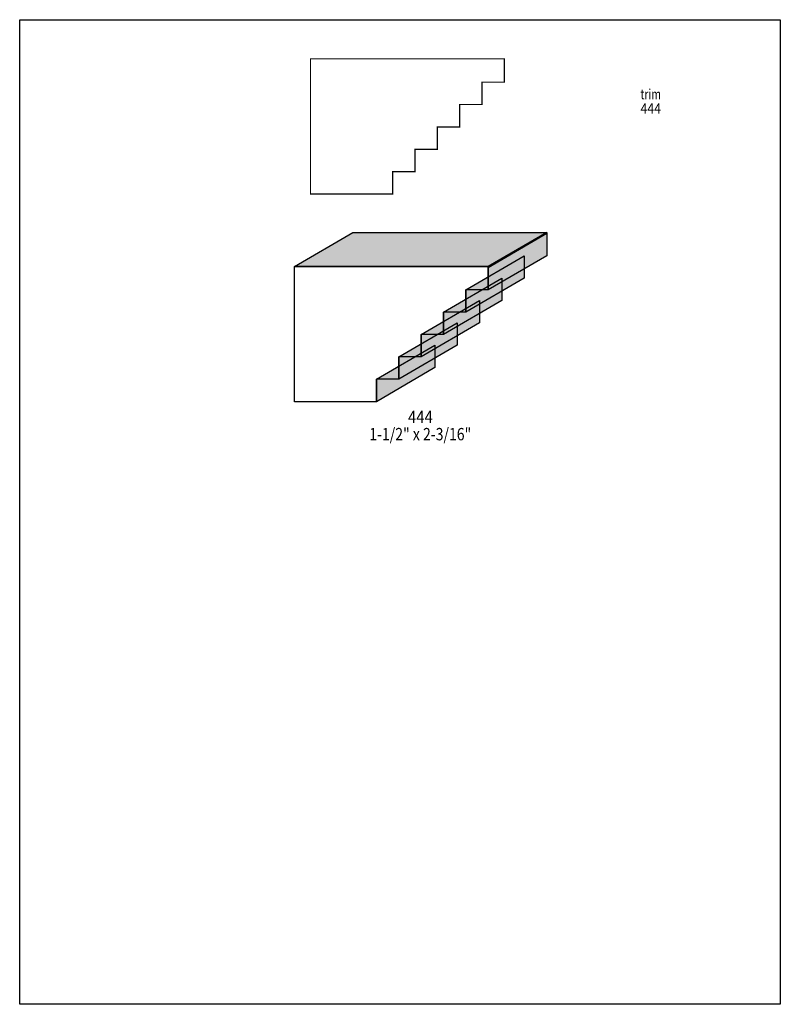
# Model space of a CAD drawing. Extents: x 0 to 8.5, y -5.8 to 5.2.
import ezdxf
from ezdxf.enums import TextEntityAlignment as Align

# ---------------------------------------------------------------- set-up
doc = ezdxf.new("R2010")
doc.units = 0
doc.header["$LTSCALE"] = 0.044
doc.layers.get('0').update_dxf_attribs({"linetype": 'CONTINUOUS'})
doc.layers.add('FOREGROUND', color=7, linetype='CONTINUOUS')
doc.styles.add('SN0', font='ROMAND', dxfattribs={"width": 0.00044})
doc.styles.add('SN1', font='ROMAND', dxfattribs={"width": 0.00044})

msp = doc.modelspace()

# ---------------------------------------------------------------- linework, layer by layer
at = {"linetype": 'CONTINUOUS', "const_width": 0.01408}
msp.add_lwpolyline([(5.41684, 4.71944), (5.41684, 4.46952), (5.16648, 4.46952), (5.16648, 4.2196), (4.91656, 4.2196), (4.91656, 3.96924), (4.66664, 3.96924), (4.66664, 3.71932), (4.41672, 3.71932), (4.41672, 3.4694), (4.1668, 3.4694), (4.1668, 3.21948), (3.24984, 3.21948), (3.24984, 4.71944), (3.24984, 4.73), (5.41684, 4.73), (5.41684, 4.71944)], dxfattribs=at)
at = {"linetype": 'CONTINUOUS'}
for points in [[(3.06944, 2.41032), (3.7224, 2.79136), (5.88896, 2.79136), (5.236, 2.41032), (3.06944, 2.41032)], [(5.236, 2.41032), (5.88896, 2.79136), (5.88896, 2.7808), (5.236, 2.39976), (5.236, 2.41032)], [(5.236, 2.39976), (5.88896, 2.7808), (5.88896, 2.53088), (5.236, 2.14984), (5.236, 2.39976)], [(4.98608, 2.14984), (5.63904, 2.53088), (5.63904, 2.28096), (4.98608, 1.89992), (4.98608, 2.14984)], [(5.236, 2.39976), (5.236, 2.14984), (4.98608, 2.14984), (4.98608, 1.89992), (4.73616, 1.89992), (4.73616, 1.65), (4.48624, 1.65), (4.48624, 1.40008), (4.23632, 1.40008), (4.23632, 1.15016), (3.98596, 1.15016), (3.98596, 0.8998), (3.06944, 0.8998), (3.06944, 2.41032), (5.236, 2.41032), (5.236, 2.39976)], [(4.73616, 1.89992), (5.38868, 2.28096), (5.38868, 2.03104), (4.73616, 1.65), (4.73616, 1.89992)], [(4.48624, 1.65), (5.13876, 2.03104), (5.13876, 1.78112), (4.48624, 1.40008), (4.48624, 1.65)], [(4.23632, 1.40008), (4.88884, 1.78112), (4.88884, 1.53076), (4.23632, 1.15016), (4.23632, 1.40008)], [(3.98596, 1.15016), (4.63892, 1.53076), (4.63892, 1.28084), (3.98596, 0.8998), (3.98596, 1.15016)]]:
    msp.add_lwpolyline(points, dxfattribs=at)
at = {"color": 15}
for points in [[(3.06944, 2.41032), (3.7224, 2.79136), (5.236, 2.41032), (5.88896, 2.79136)], [(5.236, 2.41032), (5.88896, 2.79136), (5.236, 2.39976), (5.88896, 2.7808)], [(5.236, 2.39976), (5.88896, 2.7808), (5.236, 2.14984), (5.88896, 2.53088)], [(4.98608, 2.14984), (5.63904, 2.53088), (4.98608, 1.89992), (5.63904, 2.28096)], [(4.73616, 1.89992), (5.38868, 2.28096), (4.73616, 1.65), (5.38868, 2.03104)]]:
    msp.add_solid(points, dxfattribs=at)
at = {"color": 7}
for points in [[(4.48624, 1.65), (5.13876, 2.03104), (4.48624, 1.40008), (5.13876, 1.78112)], [(4.23632, 1.40008), (4.88884, 1.78112), (4.23632, 1.15016), (4.88884, 1.53076)], [(3.98596, 1.15016), (4.63892, 1.53076), (3.98596, 0.8998), (4.63892, 1.28084)]]:
    msp.add_solid(points, dxfattribs=at)
at = {"layer": 'FOREGROUND', "linetype": 'CONTINUOUS'}
msp.add_lwpolyline([(0, 5.16736), (8.49992, 5.16736), (8.49992, -5.83264), (0, -5.83264), (0, 5.16736)], dxfattribs=at)
msp.add_lwpolyline([(0, 5.16736), (8.49992, 5.16736), (8.49992, -5.83264), (0, -5.83264), (0, 5.16736)], dxfattribs=at)

# ---------------------------------------------------------------- texts
for s, height, style, p, p2 in [('trim', 0.114515, 'SN1', (6.93748, 4.27812), (7.166, 4.27812)), ('444', 0.114515, 'SN1', (6.93748, 4.1184), (7.16664, 4.1184)), ('444', 0.138207, 'SN0', (4.33972, 0.66), (4.6167, 0.66)), ('1-1/2" x 2-3/16"', 0.138207, 'SN0', (3.90676, 0.46816), (5.04591, 0.46816))]:
    msp.add_text(s, height=height, dxfattribs=dict(style=style)).set_placement(p, p2, align=Align.FIT)

doc.saveas('drawing.dxf')
